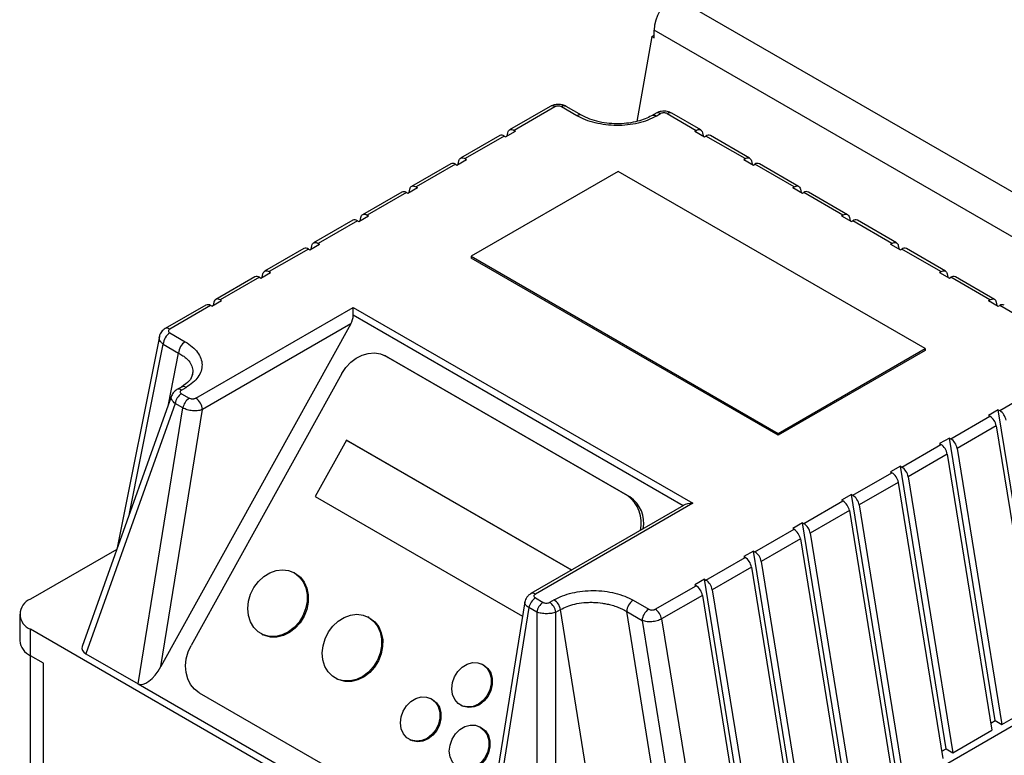
# Model space of a CAD drawing. Units: millimetres. Extents: x 60 to 6240, y 60 to 4395.
# Drawn here: x 5066 to 5279, y 3980 to 4139 of the extents above; entities that cross this region are included whole.
import ezdxf

# ---------------------------------------------------------------- set-up
doc = ezdxf.new("R2010")
doc.units = ezdxf.units.MM
doc.header["$LTSCALE"] = 15

msp = doc.modelspace()

# ---------------------------------------------------------------- linework, layer by layer
at = {"color": 7, "linetype": 'Continuous', "lineweight": 25}
for p, q in [((5207.21, 4144.2), (5458.58, 3999.09)), ((5202.45, 4135.52), (5199.26, 4117.1)), ((5202.45, 4135.52), (5202.96, 4135.81)), ((5202.45, 4135.52), (5202.96, 4135.22)), ((5202.96, 4135.22), (5202.96, 4136.85)), ((5454.34, 3991.74), (5202.96, 4136.85)), ((5180.49, 4120.37), (5171.65, 4115.26)), ((5181.49, 4120.27), (5172.65, 4115.16)), ((5186.26, 4118.33), (5182.92, 4120.26)), ((5187.26, 4118.43), (5183.92, 4120.36)), ((5203.39, 4118.89), (5202.41, 4118.33)), ((5203.41, 4118.23), (5204.39, 4118.79)), ((5205.78, 4118.79), (5212.06, 4115.16)), ((5213.06, 4115.26), (5206.78, 4118.89)), ((5169.53, 4114.04), (5161.04, 4109.14)), ((5170.53, 4113.94), (5162.04, 4109.04)), ((5170.53, 4113.94), (5170.82, 4113.77)), ((5170.82, 4113.77), (5172.94, 4115)), ((5171.12, 4113.95), (5171.26, 4114.66)), ((5172.65, 4115.16), (5172.94, 4115)), ((5211.77, 4115), (5212.06, 4115.16)), ((5211.77, 4115), (5213.89, 4113.77)), ((5213.45, 4114.66), (5213.59, 4113.95)), ((5213.89, 4113.77), (5214.18, 4113.94)), ((5222.67, 4109.04), (5214.18, 4113.94)), ((5223.67, 4109.14), (5215.18, 4114.04)), ((5158.92, 4107.92), (5150.44, 4103.02)), ((5159.92, 4107.82), (5151.44, 4102.92)), ((5159.92, 4107.82), (5160.21, 4107.65)), ((5160.21, 4107.65), (5162.33, 4108.87)), ((5160.52, 4107.82), (5160.66, 4108.54)), ((5162.04, 4109.04), (5162.33, 4108.87)), ((5222.38, 4108.87), (5222.67, 4109.04)), ((5222.38, 4108.87), (5224.5, 4107.65)), ((5224.06, 4108.54), (5224.2, 4107.82)), ((5224.5, 4107.65), (5224.79, 4107.82)), ((5233.28, 4102.92), (5224.79, 4107.82)), ((5234.28, 4103.02), (5225.79, 4107.92)), ((5195.18, 4106.24), (5163.36, 4087.87)), ((5261.65, 4067.87), (5195.18, 4106.24)), ((5148.31, 4101.79), (5139.83, 4096.89)), ((5149.31, 4101.69), (5140.83, 4096.8)), ((5149.31, 4101.69), (5149.61, 4101.53)), ((5149.61, 4101.53), (5151.73, 4102.75)), ((5149.91, 4101.7), (5150.05, 4102.41)), ((5151.44, 4102.92), (5151.73, 4102.75)), ((5232.99, 4102.75), (5233.28, 4102.92)), ((5232.99, 4102.75), (5235.11, 4101.53)), ((5234.66, 4102.41), (5234.8, 4101.7)), ((5235.11, 4101.53), (5235.4, 4101.69)), ((5243.88, 4096.8), (5235.4, 4101.69)), ((5244.88, 4096.89), (5236.4, 4101.79)), ((5140.83, 4096.8), (5141.12, 4096.63)), ((5243.59, 4096.63), (5243.88, 4096.8)), ((5137.71, 4095.67), (5129.22, 4090.77)), ((5138.71, 4095.57), (5130.22, 4090.67)), ((5138.71, 4095.57), (5139, 4095.4)), ((5139, 4095.4), (5141.12, 4096.63)), ((5139.3, 4095.58), (5139.44, 4096.29)), ((5243.59, 4096.63), (5245.71, 4095.4)), ((5245.27, 4096.29), (5245.41, 4095.58)), ((5245.71, 4095.4), (5246, 4095.57)), ((5254.49, 4090.67), (5246, 4095.57)), ((5255.49, 4090.77), (5247, 4095.67)), ((5128.39, 4089.28), (5130.51, 4090.5)), ((5130.22, 4090.67), (5130.51, 4090.5)), ((5254.2, 4090.5), (5254.49, 4090.67)), ((5254.2, 4090.5), (5256.32, 4089.28)), ((5127.1, 4089.55), (5118.62, 4084.65)), ((5128.1, 4089.45), (5119.62, 4084.55)), ((5128.1, 4089.45), (5128.39, 4089.28)), ((5128.7, 4089.45), (5128.84, 4090.17)), ((5255.87, 4090.17), (5256.02, 4089.45)), ((5256.32, 4089.28), (5256.61, 4089.45)), ((5265.1, 4084.55), (5256.61, 4089.45)), ((5266.1, 4084.65), (5257.61, 4089.55)), ((5163.36, 4087.87), (5229.83, 4049.5)), ((5163.36, 4087.87), (5163.36, 4087.46)), ((5229.83, 4049.09), (5163.36, 4087.46)), ((5117.79, 4083.16), (5119.91, 4084.38)), ((5118.09, 4083.33), (5118.23, 4084.05)), ((5119.62, 4084.55), (5119.91, 4084.38)), ((5264.81, 4084.38), (5265.1, 4084.55)), ((5264.81, 4084.38), (5266.93, 4083.16)), ((5266.48, 4084.05), (5266.62, 4083.33)), ((5116.5, 4083.42), (5108.01, 4078.53)), ((5117.5, 4083.32), (5109.01, 4078.43)), ((5117.5, 4083.32), (5117.79, 4083.16)), ((5266.93, 4083.16), (5267.22, 4083.32)), ((5275.7, 4078.43), (5267.22, 4083.32)), ((5276.7, 4078.53), (5268.22, 4083.42)), ((5107.18, 4077.03), (5109.3, 4078.26)), ((5107.62, 4077.92), (5107.48, 4077.21)), ((5109.3, 4078.26), (5109.01, 4078.43)), ((5275.41, 4078.26), (5275.7, 4078.43)), ((5275.41, 4078.26), (5277.53, 4077.03)), ((5277.09, 4077.92), (5277.23, 4077.21)), ((5105.89, 4077.3), (5097.05, 4072.2)), ((5106.89, 4077.2), (5098.05, 4072.1)), ((5103.72, 4057.11), (5137.81, 4076.79)), ((5107.18, 4077.03), (5106.89, 4077.2)), ((5137.81, 4076.79), (5211.35, 4034.34)), ((5137.81, 4075.09), (5137.81, 4076.79)), ((5277.53, 4077.03), (5277.82, 4077.2)), ((5284.11, 4073.57), (5277.82, 4077.2)), ((5137.29, 4073.22), (5096.13, 3998.97)), ((5098.06, 4071.27), (5101.41, 4069.34)), ((5137.29, 4073.22), (5105.14, 4054.66)), ((5095.81, 4070.52), (5086.69, 4024.66)), ((5096.65, 4068.82), (5099.99, 4066.9)), ((5229.83, 4049.5), (5261.65, 4067.87)), ((5261.65, 4067.46), (5229.83, 4049.09)), ((5261.65, 4067.87), (5261.65, 4067.46)), ((5145.14, 4066.08), (5144.63, 4066.34)), ((5197.2, 4036), (5144.87, 4066.21)), ((5144.87, 4066.21), (5145.39, 4065.94)), ((5145.14, 4066.08), (5145.39, 4065.94)), ((5145.39, 4065.94), (5197.71, 4035.74)), ((5135.34, 4062.48), (5102.68, 4003.56)), ((5100.59, 4059.54), (5099.6, 4058.98)), ((5100.6, 4058.88), (5101.59, 4059.44)), ((5277.82, 4054.45), (5286.66, 4059.55)), ((5098.45, 4057.63), (5079.07, 4003.29)), ((5100.6, 4058.08), (5102.29, 4057.1)), ((5099.22, 4055.97), (5079.88, 4001.75)), ((5091.24, 3995.2), (5100.91, 4055)), ((5096.13, 3998.97), (5105.14, 4054.66)), ((5100.91, 4055), (5099.22, 4055.97)), ((5277.53, 4054.62), (5275.41, 4053.39)), ((5277.53, 4054.62), (5277.82, 4054.45)), ((5284.98, 4008.54), (5277.53, 4054.62)), ((5267.22, 4048.33), (5275.7, 4053.22)), ((5275.41, 4053.39), (5275.7, 4053.22)), ((5277.09, 4051.12), (5268.6, 4046.22)), ((5277.09, 4051.12), (5284.09, 4007.83)), ((5136.33, 4048.03), (5129.55, 4035.79)), ((5185.12, 4019.87), (5136.33, 4048.03)), ((5136.33, 4048.03), (5136.59, 4047.9)), ((5136.59, 4047.9), (5185.13, 4019.88)), ((5229.83, 4049.09), (5229.83, 4049.5)), ((5266.93, 4048.49), (5264.81, 4047.27)), ((5266.93, 4048.49), (5267.22, 4048.33)), ((5276.83, 3987.25), (5266.93, 4048.49)), ((5256.61, 4042.2), (5265.1, 4047.1)), ((5264.81, 4047.27), (5265.1, 4047.1)), ((5268.6, 4046.22), (5278.27, 3986.42)), ((5266.48, 4045), (5258, 4040.1)), ((5266.48, 4045), (5276.15, 3985.2)), ((5256.32, 4042.37), (5254.2, 4041.15)), ((5256.32, 4042.37), (5256.61, 4042.2)), ((5266.22, 3981.13), (5256.32, 4042.37)), ((5246, 4036.08), (5254.49, 4040.98)), ((5254.2, 4041.15), (5254.49, 4040.98)), ((5258, 4040.1), (5267.66, 3980.3)), ((5255.87, 4038.87), (5247.39, 4033.98)), ((5255.87, 4038.87), (5265.54, 3979.07)), ((5129.55, 4035.79), (5174.48, 4009.85)), ((5197.71, 4035.74), (5197.2, 4036)), ((5245.71, 4036.25), (5243.59, 4035.02)), ((5243.59, 4035.02), (5243.88, 4034.85)), ((5245.71, 4036.25), (5246, 4036.08)), ((5255.61, 3975.01), (5245.71, 4036.25)), ((5209.35, 4033.86), (5176.26, 4014.76)), ((5211.35, 4034.34), (5177.26, 4014.66)), ((5235.4, 4029.96), (5243.88, 4034.85)), ((5247.39, 4033.98), (5257.06, 3974.17)), ((5245.27, 4032.75), (5236.78, 4027.85)), ((5245.27, 4032.75), (5254.94, 3972.95)), ((5224.79, 4023.83), (5233.28, 4028.73)), ((5235.11, 4030.12), (5232.99, 4028.9)), ((5232.99, 4028.9), (5233.28, 4028.73)), ((5235.11, 4030.12), (5235.4, 4029.96)), ((5245.01, 3968.88), (5235.11, 4030.12)), ((5234.66, 4026.63), (5226.18, 4021.73)), ((5234.66, 4026.63), (5244.33, 3966.83)), ((5236.78, 4027.85), (5246.45, 3968.05)), ((5086.58, 4024.35), (5067.91, 4013.57)), ((5214.18, 4017.71), (5222.67, 4022.61)), ((5224.5, 4024), (5222.38, 4022.78)), ((5222.38, 4022.78), (5222.67, 4022.61)), ((5224.5, 4024), (5224.79, 4023.83)), ((5234.4, 3962.76), (5224.5, 4024)), ((5224.06, 4020.51), (5215.57, 4015.61)), ((5224.06, 4020.51), (5233.72, 3960.7)), ((5226.18, 4021.73), (5235.84, 3961.93)), ((5125.07, 4019.24), (5124.82, 4019.37)), ((5213.89, 4017.88), (5211.77, 4016.65)), ((5213.89, 4017.88), (5214.18, 4017.71)), ((5223.79, 3956.64), (5213.89, 4017.88)), ((5203.22, 4011.38), (5212.06, 4016.49)), ((5211.77, 4016.65), (5212.06, 4016.49)), ((5177.25, 4013.83), (5178.94, 4012.86)), ((5213.45, 4014.38), (5204.61, 4009.28)), ((5213.45, 4014.38), (5223.12, 3954.58)), ((5215.57, 4015.61), (5225.24, 3955.81)), ((5174.99, 4012.98), (5165.56, 3954.63)), ((5175.86, 4011.73), (5166.19, 3951.93)), ((5177.55, 4010.75), (5175.86, 4011.73)), ((5181.3, 4013.42), (5180.32, 4012.86)), ((5198.45, 4013.32), (5201.8, 4011.39)), ((5065.56, 4010.3), (5065.56, 4004.58)), ((5141.2, 4009.6), (5140.94, 4009.73)), ((5177.55, 4010.75), (5177.55, 3945.37)), ((5181.71, 4010.75), (5182.69, 4011.32)), ((5181.71, 3945.37), (5181.71, 4010.75)), ((5192.36, 3951.52), (5182.69, 4011.32)), ((5206.65, 3951.43), (5197.04, 4010.87)), ((5197.04, 4010.87), (5200.38, 4008.94)), ((5200.38, 4008.94), (5209.99, 3949.5)), ((5204.61, 4009.28), (5214.28, 3949.48)), ((5186.7, 3938.46), (5067.91, 4007.03)), ((5067.91, 4001.32), (5067.91, 4007.03)), ((5118.01, 4006), (5118.26, 4005.87)), ((5067.81, 4001.38), (5067.81, 3923.75)), ((5070.73, 3999.69), (5067.91, 4001.32)), ((5079.88, 4001.75), (5091.24, 3995.2)), ((5070.73, 3919.67), (5070.73, 3999.69)), ((5165.95, 3999.35), (5165.69, 3999.48)), ((5091.24, 3995.2), (5166.19, 3951.93)), ((5134.13, 3996.36), (5134.39, 3996.23)), ((5104.46, 3993.3), (5156.79, 3963.09)), ((5154.83, 3991.92), (5154.57, 3992.05)), ((5161.15, 3990.57), (5161.41, 3990.44)), ((5165.44, 3985.79), (5165.18, 3985.92)), ((5198.01, 3938.46), (5280.8, 3986.25)), ((5275.9, 3986.72), (5276.83, 3987.25)), ((5276.83, 3987.25), (5278.27, 3986.42)), ((5278.27, 3986.42), (5280.8, 3987.88)), ((5267.66, 3980.3), (5276.15, 3985.2)), ((5150.03, 3983.14), (5150.29, 3983.01)), ((5265.3, 3980.6), (5266.22, 3981.13)), ((5266.22, 3981.13), (5267.66, 3980.3))]:
    msp.add_line(p, q, dxfattribs=at)
at = {"color": 8, "linetype": 'Continuous', "lineweight": 25}
for p, q in [((5209.29, 4033.82), (5137.81, 4075.09)), ((5089.36, 4032.14), (5096.65, 4068.82)), ((5097.78, 4055.75), (5099.99, 4066.9))]:
    msp.add_line(p, q, dxfattribs=at)
at = {"color": 7, "linetype": 'Continuous', "lineweight": 25, "flags": 128}
for points in [[(5171.26, 4114.66), (5171.33, 4114.89), (5171.44, 4115.08), (5171.58, 4115.22), (5171.76, 4115.31), (5171.96, 4115.36), (5172.18, 4115.34), (5172.41, 4115.28), (5172.65, 4115.16)], [(5212.06, 4115.16), (5212.3, 4115.28), (5212.54, 4115.34), (5212.76, 4115.36), (5212.96, 4115.31), (5213.13, 4115.22), (5213.27, 4115.08), (5213.38, 4114.89), (5213.45, 4114.66)], [(5160.66, 4108.54), (5160.73, 4108.77), (5160.83, 4108.95), (5160.98, 4109.1), (5161.15, 4109.19), (5161.35, 4109.23), (5161.57, 4109.22), (5161.8, 4109.16), (5162.04, 4109.04)], [(5222.67, 4109.04), (5222.91, 4109.16), (5223.14, 4109.22), (5223.36, 4109.23), (5223.56, 4109.19), (5223.74, 4109.1), (5223.88, 4108.95), (5223.99, 4108.77), (5224.06, 4108.54)], [(5150.05, 4102.41), (5150.12, 4102.64), (5150.23, 4102.83), (5150.37, 4102.97), (5150.54, 4103.07), (5150.74, 4103.11), (5150.96, 4103.1), (5151.2, 4103.03), (5151.44, 4102.92)], [(5233.28, 4102.92), (5233.52, 4103.03), (5233.75, 4103.1), (5233.97, 4103.11), (5234.17, 4103.07), (5234.34, 4102.97), (5234.49, 4102.83), (5234.59, 4102.64), (5234.66, 4102.41)], [(5139.44, 4096.29), (5139.51, 4096.52), (5139.62, 4096.71), (5139.76, 4096.85), (5139.94, 4096.94), (5140.14, 4096.99), (5140.36, 4096.97), (5140.59, 4096.91), (5140.83, 4096.8)], [(5243.88, 4096.8), (5244.12, 4096.91), (5244.36, 4096.97), (5244.58, 4096.99), (5244.78, 4096.94), (5244.95, 4096.85), (5245.09, 4096.71), (5245.2, 4096.52), (5245.27, 4096.29)], [(5128.84, 4090.17), (5128.91, 4090.4), (5129.01, 4090.58), (5129.16, 4090.73), (5129.33, 4090.82), (5129.53, 4090.86), (5129.75, 4090.85), (5129.98, 4090.79), (5130.22, 4090.67)], [(5254.49, 4090.67), (5254.73, 4090.79), (5254.96, 4090.85), (5255.18, 4090.86), (5255.38, 4090.82), (5255.56, 4090.73), (5255.7, 4090.58), (5255.81, 4090.4), (5255.87, 4090.17)], [(5118.23, 4084.05), (5118.3, 4084.27), (5118.41, 4084.46), (5118.55, 4084.6), (5118.72, 4084.7), (5118.92, 4084.74), (5119.14, 4084.73), (5119.38, 4084.66), (5119.62, 4084.55)], [(5265.1, 4084.55), (5265.34, 4084.66), (5265.57, 4084.73), (5265.79, 4084.74), (5265.99, 4084.7), (5266.16, 4084.6), (5266.31, 4084.46), (5266.41, 4084.27), (5266.48, 4084.05)], [(5109.01, 4078.43), (5108.77, 4078.54), (5108.54, 4078.61), (5108.32, 4078.62), (5108.12, 4078.58), (5107.94, 4078.48), (5107.8, 4078.34), (5107.69, 4078.15), (5107.62, 4077.92)], [(5275.7, 4078.43), (5275.94, 4078.54), (5276.18, 4078.61), (5276.4, 4078.62), (5276.6, 4078.58), (5276.77, 4078.48), (5276.91, 4078.34), (5277.02, 4078.15), (5277.09, 4077.92)], [(5135.34, 4062.48), (5136.2, 4063.78), (5137.25, 4064.9), (5138.44, 4065.81), (5139.74, 4066.47), (5141.07, 4066.84), (5142.41, 4066.92), (5143.69, 4066.71), (5144.87, 4066.21)], [(5125.05, 4019.24), (5126.1, 4018.43), (5126.94, 4017.35), (5127.51, 4016.05), (5127.81, 4014.6), (5127.8, 4013.05), (5127.49, 4011.49), (5126.9, 4009.98), (5126.06, 4008.6), (5124.99, 4007.42), (5123.76, 4006.47), (5122.42, 4005.82), (5121.03, 4005.49), (5119.66, 4005.49), (5118.37, 4005.84), (5117.22, 4006.5), (5116.27, 4007.45), (5115.56, 4008.65), (5115.12, 4010.03), (5114.98, 4011.54), (5115.14, 4013.1), (5115.59, 4014.65), (5116.31, 4016.1), (5117.27, 4017.39), (5118.43, 4018.46), (5119.72, 4019.27), (5121.09, 4019.76), (5122.48, 4019.92), (5123.82, 4019.75), (5125.05, 4019.24)], [(5125.07, 4019.24), (5125.3, 4019.11), (5126.36, 4018.3), (5127.19, 4017.22), (5127.77, 4015.92), (5128.06, 4014.47), (5128.06, 4012.92), (5127.75, 4011.36), (5127.16, 4009.85), (5126.31, 4008.47), (5125.25, 4007.28), (5124.02, 4006.34), (5122.68, 4005.69), (5121.29, 4005.36), (5119.92, 4005.36), (5118.63, 4005.71), (5118.26, 4005.87)], [(5141.17, 4009.6), (5142.22, 4008.79), (5143.06, 4007.71), (5143.64, 4006.41), (5143.93, 4004.96), (5143.92, 4003.41), (5143.62, 4001.85), (5143.03, 4000.34), (5142.18, 3998.96), (5141.11, 3997.77), (5139.88, 3996.83), (5138.54, 3996.18), (5137.15, 3995.85), (5135.78, 3995.85), (5134.49, 3996.19), (5133.35, 3996.86), (5132.4, 3997.81), (5131.68, 3999), (5131.25, 4000.39), (5131.1, 4001.9), (5131.26, 4003.46), (5131.71, 4005), (5132.43, 4006.46), (5133.4, 4007.75), (5134.55, 4008.82), (5135.84, 4009.62), (5137.22, 4010.12), (5138.61, 4010.28), (5139.94, 4010.11), (5141.17, 4009.6)], [(5141.2, 4009.6), (5141.43, 4009.47), (5142.48, 4008.66), (5143.32, 4007.58), (5143.89, 4006.28), (5144.19, 4004.83), (5144.18, 4003.28), (5143.87, 4001.72), (5143.28, 4000.21), (5142.44, 3998.83), (5141.37, 3997.64), (5140.14, 3996.7), (5138.8, 3996.05), (5137.41, 3995.72), (5136.04, 3995.72), (5134.75, 3996.06), (5134.39, 3996.23)], [(5104.46, 3993.3), (5103.43, 3994.07), (5102.59, 3995.08), (5101.97, 3996.29), (5101.6, 3997.66), (5101.48, 3999.12), (5101.63, 4000.64), (5102.03, 4002.13), (5102.68, 4003.56)], [(5165.85, 3999.4), (5166.71, 3998.68), (5167.33, 3997.7), (5167.66, 3996.52), (5167.68, 3995.22), (5167.38, 3993.92), (5166.78, 3992.69), (5165.94, 3991.64), (5164.91, 3990.84), (5163.77, 3990.34), (5162.61, 3990.2), (5161.5, 3990.41), (5160.54, 3990.97), (5159.79, 3991.83), (5159.31, 3992.92), (5159.14, 3994.17), (5159.28, 3995.48), (5159.73, 3996.76), (5160.45, 3997.91), (5161.4, 3998.85), (5162.49, 3999.5), (5163.66, 3999.82), (5164.8, 3999.78), (5165.85, 3999.4)], [(5165.95, 3999.35), (5166.1, 3999.26), (5166.97, 3998.55), (5167.59, 3997.57), (5167.92, 3996.39), (5167.93, 3995.09), (5167.63, 3993.78), (5167.04, 3992.56), (5166.2, 3991.51), (5165.17, 3990.7), (5164.03, 3990.21), (5162.87, 3990.07), (5161.76, 3990.28), (5161.41, 3990.44)], [(5154.73, 3991.96), (5155.59, 3991.25), (5156.21, 3990.27), (5156.54, 3989.09), (5156.56, 3987.79), (5156.26, 3986.48), (5155.67, 3985.26), (5154.82, 3984.21), (5153.79, 3983.4), (5152.65, 3982.91), (5151.49, 3982.77), (5150.38, 3982.98), (5149.42, 3983.54), (5148.67, 3984.4), (5148.19, 3985.49), (5148.02, 3986.74), (5148.16, 3988.05), (5148.61, 3989.33), (5149.33, 3990.48), (5150.28, 3991.42), (5151.37, 3992.07), (5152.54, 3992.39), (5153.68, 3992.35), (5154.73, 3991.96)], [(5154.83, 3991.92), (5154.98, 3991.83), (5155.85, 3991.12), (5156.47, 3990.14), (5156.8, 3988.95), (5156.81, 3987.66), (5156.52, 3986.35), (5155.92, 3985.13), (5155.08, 3984.07), (5154.05, 3983.27), (5152.91, 3982.78), (5151.75, 3982.64), (5150.64, 3982.85), (5150.29, 3983.01)], [(5165.33, 3985.84), (5166.2, 3985.13), (5166.82, 3984.14), (5167.15, 3982.96), (5167.16, 3981.67), (5166.86, 3980.36), (5166.27, 3979.14), (5165.43, 3978.08), (5164.4, 3977.28), (5163.26, 3976.79), (5162.1, 3976.65), (5160.99, 3976.86), (5160.03, 3977.42), (5159.28, 3978.27), (5158.8, 3979.37), (5158.62, 3980.62), (5158.77, 3981.93), (5159.22, 3983.21), (5159.94, 3984.36), (5160.89, 3985.29), (5161.98, 3985.95), (5163.14, 3986.27), (5164.29, 3986.23), (5165.33, 3985.84)], [(5165.44, 3985.79), (5165.59, 3985.71), (5166.45, 3985), (5167.07, 3984.01), (5167.41, 3982.83), (5167.42, 3981.54), (5167.12, 3980.23), (5166.53, 3979), (5165.69, 3977.95), (5164.66, 3977.15), (5163.52, 3976.66), (5162.35, 3976.52), (5161.25, 3976.73), (5160.9, 3976.88)]]:
    msp.add_lwpolyline(points, dxfattribs=at)
at = {"color": 7, "linetype": 'Continuous', "lineweight": 25}
for centre, radius, start, end in [((5212.17, 4136.43), 9.22, 122.6055, 177.3945), ((5169.94, 4113.12), 1.01, 54.4484, 114.2411), ((5214.77, 4113.15), 0.983, 64.9036, 126.4068), ((5159.34, 4107), 1.01, 54.4484, 114.2411), ((5225.37, 4107.03), 0.983, 64.9036, 126.4068), ((5148.73, 4100.87), 1.01, 54.4484, 114.2411), ((5235.98, 4100.9), 0.983, 64.9036, 126.4068), ((5138.12, 4094.75), 1.01, 54.4484, 114.2411), ((5246.59, 4094.78), 0.983, 64.9036, 126.4068), ((5127.52, 4088.63), 1.01, 54.4484, 114.2411), ((5257.19, 4088.66), 0.983, 64.9036, 126.4068), ((5116.91, 4082.5), 1.01, 54.4484, 114.2411), ((5267.8, 4082.53), 0.983, 64.9036, 126.4068), ((5106.31, 4076.41), 0.983, 53.5932, 115.0964), ((5278.41, 4076.41), 0.983, 64.9036, 126.4068), ((5099.72, 4068.69), 3.07, 122.6055, 177.3945), ((5103.06, 4066.76), 3.07, 122.6055, 177.3945), ((5102.3, 4055.45), 3.13, 122.9238, 170.3437), ((5103.99, 4054.47), 3.13, 122.9238, 170.3437), ((5102.07, 4054.52), 3.07, 2.6055, 57.3945), ((5276.12, 4051.82), 3.13, 9.6563, 57.0762), ((5274, 4050.6), 3.13, 9.6563, 57.0762), ((5265.52, 4045.7), 3.13, 9.6563, 57.0762), ((5263.39, 4044.47), 3.13, 9.6563, 57.0762), ((5254.91, 4039.57), 3.13, 9.6563, 57.0762), ((5252.79, 4038.35), 3.13, 9.6563, 57.0762), ((5193.12, 4030.2), 7.09, 345.7188, 54.8948), ((5193.97, 4030.1), 6.77, 349.0323, 56.408), ((5244.3, 4033.45), 3.13, 9.6563, 57.0762), ((5242.18, 4032.23), 3.13, 9.6563, 57.0762), ((5231.57, 4026.1), 3.13, 9.6563, 57.0762), ((5233.7, 4027.33), 3.13, 9.6563, 57.0762), ((5220.97, 4019.98), 3.13, 9.6563, 57.0762), ((5223.09, 4021.2), 3.13, 9.6563, 57.0762), ((5210.36, 4013.86), 3.13, 9.6563, 57.0762), ((5212.48, 4015.08), 3.13, 9.6563, 57.0762), ((5178.95, 4011.2), 3.13, 122.9238, 170.3437), ((5069.14, 4010.3), 3.49, 110.7834, 249.2166), ((5180.64, 4010.23), 3.13, 122.9238, 170.3437), ((5178.62, 4010.23), 3.13, 9.6563, 57.0762), ((5179.6, 4010.8), 3.13, 9.6563, 57.0762), ((5200.11, 4010.73), 3.07, 122.6055, 177.3945), ((5203.45, 4008.8), 3.07, 122.6055, 177.3945), ((5201.52, 4008.75), 3.13, 9.6563, 57.0762), ((5069.57, 4004.98), 4.02, 185.6948, 245.6253)]:
    msp.add_arc(centre, radius, start, end, dxfattribs=at)
at = {"color": 8, "linetype": 'Continuous', "lineweight": 25}
for centre, radius, start, end in [((5180.91, 4119.48), 0.983, 53.5932, 115.0964), ((5183.5, 4119.44), 1.01, 65.6929, 125.6176), ((5186.84, 4117.57), 0.958, 63.8011, 127.2777), ((5202.83, 4117.44), 0.981, 53.5691, 115.3528), ((5203.81, 4117.97), 1.01, 54.4484, 114.2411), ((5206.36, 4117.97), 1.01, 65.7589, 125.5516), ((5097.47, 4071.31), 0.982, 53.5782, 115.2554), ((5100.02, 4058.09), 0.982, 53.5788, 115.2496), ((5101, 4058.62), 1.01, 54.4484, 114.2411), ((5176.68, 4013.87), 0.983, 53.6485, 115.6037)]:
    msp.add_arc(centre, radius, start, end, dxfattribs=at)
at = {"color": 7, "linetype": 'Continuous', "lineweight": 25}
for centre, major_axis, ratio, start_param, end_param in [((5135.87, 4074.04), (1.31, 2.41), 0.594548, 4.696339, 5.451444), ((5211.35, 4032.71), (2.83, 0), 0.577382, 1.570796, 2.386488), ((5082.14, 4002.95), (3.12, 0), 0.554271, 2.946466, 3.906653), ((5094.01, 4000.2), (2.75, 5.01), 0.428229, 3.132442, 4.703238)]:
    msp.add_ellipse(centre, major_axis=major_axis, ratio=ratio, start_param=start_param, end_param=end_param, dxfattribs=at)
for points, knots in [([(5183.92, 4120.36), (5183.67, 4120.47), (5183.17, 4120.71), (5182.21, 4120.81), (5181.34, 4120.73), (5180.89, 4120.53), (5180.7, 4120.45)], [0, 0, 0, 0, 0.26717, 0.533944, 0.801743, 1, 1, 1, 1]), ([(5182.92, 4120.26), (5182.81, 4120.31), (5182.6, 4120.4), (5182.2, 4120.45), (5181.87, 4120.41), (5181.63, 4120.34), (5181.54, 4120.29), (5181.49, 4120.27)], [0, 0, 0, 0, 0.251915, 0.502802, 0.751671, 0.875918, 1, 1, 1, 1]), ([(5203.41, 4118.23), (5202.82, 4117.92), (5201.64, 4117.32), (5199.53, 4116.69), (5197.25, 4116.3), (5194.87, 4116.18), (5192.48, 4116.33), (5190.19, 4116.75), (5188.05, 4117.4), (5186.86, 4118.02), (5186.26, 4118.33)], [0, 0, 0, 0, 0.123725, 0.247645, 0.371925, 0.496675, 0.621932, 0.747654, 0.873731, 1, 1, 1, 1]), ([(5202.41, 4118.32), (5201.96, 4118.09), (5201.05, 4117.62), (5199.37, 4117.09), (5197.47, 4116.71), (5195.39, 4116.55), (5193.22, 4116.63), (5191.06, 4116.97), (5188.98, 4117.55), (5187.84, 4118.13), (5187.26, 4118.43)], [0, 0, 0, 0, 0.109211, 0.222965, 0.341346, 0.464381, 0.592011, 0.724057, 0.860205, 1, 1, 1, 1]), ([(5206.78, 4118.89), (5206.47, 4119.03), (5205.98, 4119.26), (5205.2, 4119.34), (5204.58, 4119.31), (5203.94, 4119.16), (5203.59, 4118.99), (5203.39, 4118.89)], [0, 0, 0, 0, 0.292355, 0.453102, 0.656032, 0.808368, 1, 1, 1, 1]), ([(5097.05, 4072.2), (5096.9, 4072.1), (5096.6, 4071.91), (5096.24, 4071.51), (5095.95, 4071.04), (5095.85, 4070.69), (5095.81, 4070.52)], [0, 0, 0, 0, 0.234337, 0.480931, 0.737214, 1, 1, 1, 1]), ([(5098.05, 4072.1), (5098.01, 4072.07), (5097.92, 4072.01), (5097.8, 4071.88), (5097.74, 4071.69), (5097.81, 4071.46), (5097.98, 4071.33), (5098.06, 4071.27)], [0, 0, 0, 0, 0.1239294, 0.2483707, 0.497307, 0.7481947, 1, 1, 1, 1]), ([(5101.41, 4069.34), (5101.94, 4069), (5103.01, 4068.31), (5104.14, 4067.07), (5104.87, 4065.75), (5105.13, 4064.38), (5104.92, 4063), (5104.24, 4061.69), (5103.16, 4060.46), (5102.11, 4059.78), (5101.59, 4059.44)], [0, 0, 0, 0, 0.126269, 0.252346, 0.378068, 0.503325, 0.628075, 0.752355, 0.876275, 1, 1, 1, 1]), ([(5103.01, 4062.26), (5102.84, 4061.79), (5102.49, 4060.83), (5101.22, 4059.98), (5100.58, 4059.54)], [0, 0, 0, 0, 0.4950917, 1, 1, 1, 1]), ([(5099.6, 4058.98), (5099.36, 4058.81), (5098.85, 4058.46), (5098.59, 4057.92), (5098.45, 4057.63)], [0, 0, 0, 0, 0.4694137, 1, 1, 1, 1]), ([(5103.72, 4057.11), (5103.62, 4057.06), (5103.47, 4056.99), (5103.21, 4056.94), (5103, 4056.93), (5102.8, 4056.94), (5102.54, 4056.99), (5102.39, 4057.06), (5102.29, 4057.1)], [0, 0, 0, 0, 0.241749, 0.372977, 0.503362, 0.633539, 0.762872, 1, 1, 1, 1]), ([(5105.14, 4054.66), (5104.95, 4054.6), (5104.61, 4054.47), (5103.89, 4054.37), (5102.96, 4054.37), (5101.83, 4054.56), (5101.21, 4054.85), (5100.91, 4055)], [0, 0, 0, 0, 0.15627, 0.291977, 0.500878, 0.751824, 1, 1, 1, 1]), ([(5176.26, 4014.76), (5176.1, 4014.65), (5175.78, 4014.43), (5175.39, 4013.99), (5175.11, 4013.5), (5175.03, 4013.15), (5174.99, 4012.98)], [0, 0, 0, 0, 0.244898, 0.494993, 0.747402, 1, 1, 1, 1]), ([(5177.25, 4013.83), (5177.17, 4013.89), (5177.04, 4013.98), (5176.97, 4014.12), (5176.95, 4014.24), (5176.97, 4014.36), (5177.05, 4014.51), (5177.18, 4014.6), (5177.26, 4014.66)], [0, 0, 0, 0, 0.237128, 0.366795, 0.496639, 0.62736, 0.758251, 1, 1, 1, 1]), ([(5181.3, 4013.42), (5181.89, 4013.73), (5183.07, 4014.33), (5185.19, 4014.96), (5187.47, 4015.35), (5189.85, 4015.47), (5192.23, 4015.32), (5194.52, 4014.9), (5196.66, 4014.25), (5197.85, 4013.63), (5198.45, 4013.32)], [0, 0, 0, 0, 0.1237246, 0.2476447, 0.3719253, 0.4966754, 0.6219316, 0.7476535, 0.8737308, 1, 1, 1, 1]), ([(5182.69, 4011.32), (5183.16, 4011.56), (5184.1, 4012.04), (5185.81, 4012.55), (5187.4, 4012.8), (5188.76, 4012.89), (5190.12, 4012.89), (5191.49, 4012.77), (5192.83, 4012.52), (5193.92, 4012.25), (5194.99, 4011.89), (5196.06, 4011.44), (5196.7, 4011.07), (5197.04, 4010.87)], [0, 0, 0, 0, 0.11748, 0.236624, 0.362557, 0.428032, 0.495161, 0.618715, 0.685916, 0.756698, 0.836917, 0.912444, 1, 1, 1, 1]), ([(5181.71, 4010.75), (5181.39, 4010.65), (5180.78, 4010.46), (5179.62, 4010.38), (5178.47, 4010.46), (5177.86, 4010.66), (5177.55, 4010.75)], [0, 0, 0, 0, 0.258932, 0.4999, 0.749941, 1, 1, 1, 1]), ([(5201.8, 4011.39), (5201.9, 4011.34), (5202.11, 4011.25), (5202.51, 4011.2), (5202.84, 4011.24), (5203.08, 4011.31), (5203.18, 4011.36), (5203.22, 4011.38)], [0, 0, 0, 0, 0.2519154, 0.5028018, 0.7516709, 0.8759177, 1, 1, 1, 1]), ([(5204.61, 4009.28), (5204.31, 4009.14), (5203.69, 4008.84), (5202.53, 4008.64), (5201.59, 4008.65), (5200.88, 4008.76), (5200.56, 4008.88), (5200.38, 4008.94)], [0, 0, 0, 0, 0.24552, 0.49907, 0.727605, 0.847654, 1, 1, 1, 1])]:
    msp.add_open_spline(points, degree=3, knots=knots, dxfattribs=at)
for points in [[(5205.78, 4118.79), (5205.68, 4118.84), (5205.47, 4118.93), (5205.08, 4118.97), (5204.69, 4118.93), (5204.49, 4118.84), (5204.39, 4118.79)], [(5100.6, 4058.88), (5100.52, 4058.82), (5100.36, 4058.7), (5100.29, 4058.48), (5100.36, 4058.25), (5100.52, 4058.14), (5100.6, 4058.08)], [(5178.94, 4012.86), (5179.04, 4012.81), (5179.24, 4012.72), (5179.63, 4012.68), (5180.02, 4012.72), (5180.22, 4012.81), (5180.32, 4012.86)]]:
    msp.add_open_spline(points, degree=3, dxfattribs=at)
at = {"color": 8, "linetype": 'Continuous', "lineweight": 25}
for points, knots in [([(5096.65, 4068.82), (5096.49, 4068.96), (5096.19, 4069.21), (5095.88, 4069.7), (5095.72, 4070.15), (5095.83, 4070.44), (5095.86, 4070.52)], [0, 0, 0, 0, 0.2678802, 0.5005103, 0.8586117, 1, 1, 1, 1]), ([(5099.99, 4066.9), (5100.31, 4066.71), (5100.9, 4066.37), (5101.62, 4065.79), (5102.34, 4065.04), (5102.81, 4064.26), (5103.02, 4063.5), (5103.11, 4062.88), (5103, 4062.43), (5102.94, 4062.17)], [0, 0, 0, 0, 0.147313, 0.274389, 0.409362, 0.641195, 0.748253, 0.849322, 1, 1, 1, 1]), ([(5099.22, 4055.97), (5098.98, 4056.19), (5098.53, 4056.62), (5098.32, 4057.22), (5098.45, 4057.51), (5098.5, 4057.61)], [0, 0, 0, 0, 0.412668, 0.796707, 1, 1, 1, 1]), ([(5175.86, 4011.73), (5175.62, 4011.9), (5175.14, 4012.24), (5174.91, 4012.71), (5175, 4012.93), (5175.02, 4012.97)], [0, 0, 0, 0, 0.445277, 0.905117, 1, 1, 1, 1])]:
    msp.add_open_spline(points, degree=3, knots=knots, dxfattribs=at)

doc.saveas('drawing.dxf')
